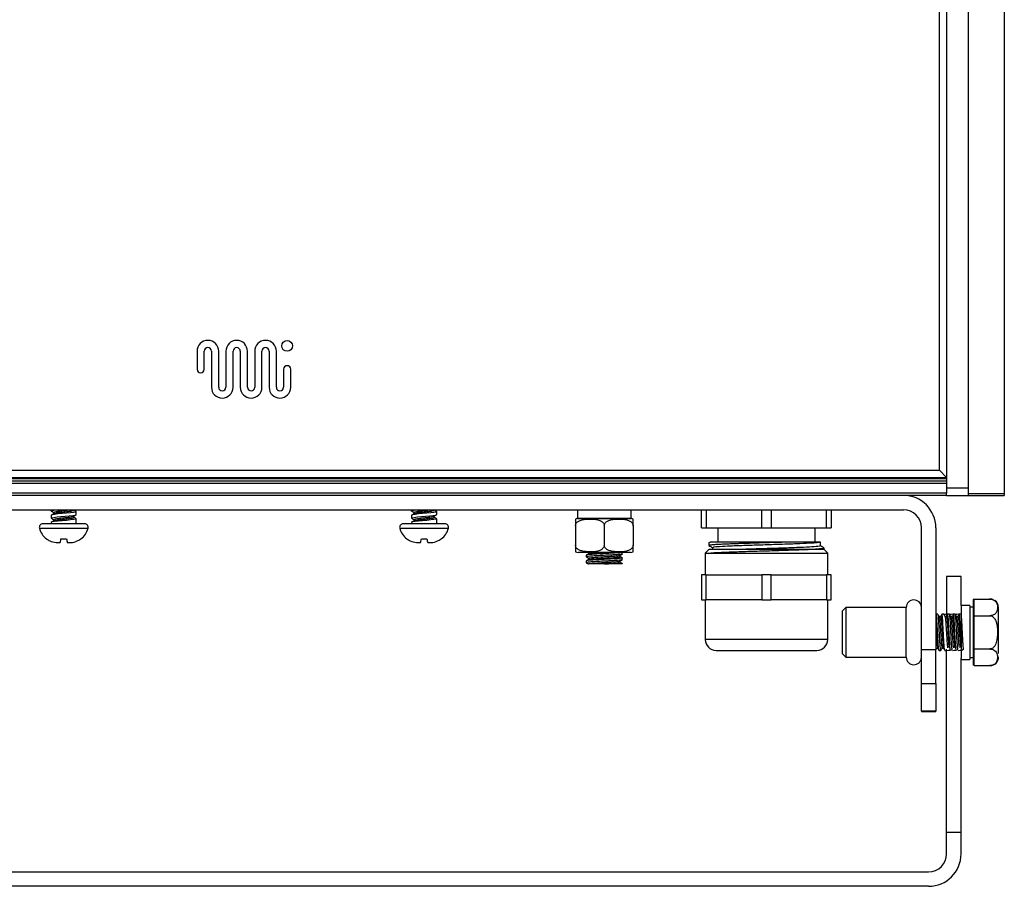
# Model space of a CAD drawing. Units: millimetres. Extents: x -459 to 419, y 0 to 604.
# Drawn here: x -31 to 106, y 0 to 120 of the extents above; entities that cross this region are included whole.
import ezdxf

# ---------------------------------------------------------------- set-up
doc = ezdxf.new("R2010")
doc.units = ezdxf.units.MM

msp = doc.modelspace()

# ---------------------------------------------------------------- linework, layer by layer
at = {"color": 7, "linetype": 'Continuous', "lineweight": 25}
for p, q in [((97.5, 198.24), (97.5, 55.24)), ((100.5, 199.04), (100.5, 54.44)), ((100.5, 198.24), (100.5, 55.24)), ((105.5, 199.04), (105.5, 54.44)), ((96.5, 57.74), (96.5, 195.74)), ((-6.5, 74.24), (-6.5, 71.74)), ((-5.5, 71.74), (-5.5, 74.24)), ((-4.5, 74.24), (-4.5, 69.24)), ((-3.5, 69.24), (-3.5, 74.24)), ((-2.5, 74.24), (-2.5, 69.24)), ((-1.5, 69.24), (-1.5, 74.24)), ((-0.5, 74.24), (-0.5, 69.24)), ((0.5, 69.24), (0.5, 74.24)), ((1.5, 74.24), (1.5, 69.24)), ((2.5, 69.24), (2.5, 74.24)), ((3.5, 74.24), (3.5, 69.24)), ((4.5, 69.24), (4.5, 74.24)), ((5.5, 71.74), (5.5, 69.24)), ((6.5, 69.24), (6.5, 71.74)), ((-96.5, 57.74), (96.5, 57.74)), ((96.5, 57.74), (97.5, 56.74)), ((-97.5, 56.74), (97.5, 56.74)), ((97.5, 56.54), (-97.5, 56.54)), ((-97.5, 56.24), (97.5, 56.24)), ((-97.5, 55.94), (97.5, 55.94)), ((97.5, 55.94), (97.5, 54.54)), ((100.5, 55.24), (97.5, 55.24)), ((97.5, 54.54), (-97.5, 54.54)), ((97.5, 54.24), (-97.5, 54.24)), ((97.5, 54.24), (97.5, 54.54)), ((97.5, 54.24), (100.5, 54.24)), ((105.5, 54.44), (100.5, 54.44)), ((100.5, 54.44), (100.5, 54.24)), ((100.5, 54.24), (105.5, 54.24)), ((105.5, 54.44), (105.5, 54.24)), ((-91.5, 52.24), (91.5, 52.24)), ((-26.75, 52.24), (-26.75, 52.09)), ((-23.6, 52.19), (-23.6, 52.24)), ((-23.25, 51.59), (-23.25, 51.99)), ((23.25, 52.24), (23.25, 52.09)), ((26.4, 52.19), (26.4, 52.24)), ((26.75, 51.59), (26.75, 51.99)), ((46.3, 52.24), (46.3, 51.04)), ((53.75, 51.04), (53.75, 52.24)), ((63.5, 49.74), (63.5, 52.24)), ((81.5, 52.24), (81.5, 49.74)), ((-26.75, 51.49), (-26.75, 51.09)), ((-26.4, 51.88), (-26.4, 51.7)), ((-26.4, 50.88), (-26.4, 50.7)), ((-23.6, 51.19), (-23.6, 51.37)), ((-23.25, 50.59), (-23.25, 50.99)), ((-23.25, 50.29), (-23.25, 50.59)), ((23.25, 51.49), (23.25, 51.09)), ((23.6, 51.88), (23.6, 51.7)), ((23.6, 50.88), (23.6, 50.7)), ((26.4, 51.19), (26.4, 51.37)), ((26.75, 50.59), (26.75, 50.99)), ((26.75, 50.29), (26.75, 50.59)), ((46.3, 51.04), (53.75, 51.04)), ((-26.75, 50.49), (-26.75, 50.29)), ((23.25, 50.49), (23.25, 50.29)), ((46, 50.04), (46, 47.34)), ((50, 50.04), (50, 47.34)), ((54, 50.04), (54, 47.34)), ((63.5, 49.74), (64.15, 49.74)), ((64.15, 49.74), (71.85, 49.74)), ((65.75, 49.74), (65.75, 47.74)), ((71.85, 49.74), (73.15, 49.74)), ((73.15, 49.74), (80.85, 49.74)), ((79.25, 47.74), (79.25, 49.74)), ((80.85, 49.74), (81.5, 49.74)), ((94, 32.83), (94, 49.74)), ((96, 49.74), (96, 32.83)), ((-22.62, 48.21), (-22.62, 48.19)), ((27.38, 48.21), (27.38, 48.19)), ((-25.69, 47.69), (-25.5, 47.69)), ((-24.5, 47.69), (-24.31, 47.69)), ((24.31, 47.69), (24.5, 47.69)), ((25.5, 47.69), (25.69, 47.69)), ((64.5, 46.74), (64, 46.24)), ((64.5, 47.69), (64.5, 47.29)), ((64.5, 47.28), (64.52, 47.27)), ((80.5, 46.74), (64.5, 46.74)), ((74.94, 47.74), (64.67, 47.74)), ((65, 47), (65, 46.74)), ((80, 47.22), (80, 47.75)), ((80.5, 46.74), (80.5, 46.94)), ((81, 46.24), (80.5, 46.74)), ((47.5, 45.96), (47.5, 45.71)), ((47.5, 45.16), (47.5, 44.91)), ((47.8, 46.34), (47.8, 46.14)), ((47.8, 45.54), (47.8, 45.34)), ((52.2, 45.73), (52.2, 45.93)), ((52.2, 44.93), (52.2, 45.13)), ((52.5, 46.11), (52.5, 46.36)), ((52.5, 45.31), (52.5, 45.56)), ((64, 46.24), (64, 43.24)), ((64, 46.24), (81, 46.24)), ((81, 43.24), (81, 46.24)), ((52.5, 44.74), (52.5, 44.76)), ((63.5, 43.24), (63.5, 39.74)), ((64.15, 43.24), (63.5, 43.24)), ((64.15, 39.74), (64.15, 43.24)), ((64.15, 43.24), (71.85, 43.24)), ((71.85, 43.24), (71.85, 39.74)), ((73.15, 43.24), (71.85, 43.24)), ((73.15, 39.74), (73.15, 43.24)), ((73.15, 43.24), (80.85, 43.24)), ((80.85, 43.24), (80.85, 39.74)), ((81.5, 43.24), (80.85, 43.24)), ((81.5, 39.74), (81.5, 43.24)), ((99.5, 43), (97.5, 43)), ((97.5, 43), (97.5, 37.58)), ((99.5, 38.94), (99.5, 43)), ((63.5, 39.74), (64.15, 39.74)), ((64, 39.74), (64, 34.24)), ((71.85, 39.74), (64.15, 39.74)), ((71.85, 39.74), (73.15, 39.74)), ((80.85, 39.74), (73.15, 39.74)), ((80.85, 39.74), (81.5, 39.74)), ((81, 34.24), (81, 39.74)), ((101.3, 39.86), (101.2, 39.74)), ((101.2, 39.74), (101.2, 37.49)), ((101.3, 39.86), (103.5, 39.86)), ((101.3, 37.55), (101.3, 39.86)), ((83.5, 38.69), (83, 38.19)), ((91.9, 38.69), (83.5, 38.69)), ((83.5, 38.69), (83.5, 31.79)), ((91.9, 31.79), (91.9, 38.69)), ((100.7, 38.94), (99.5, 38.94)), ((99.5, 38.94), (99.5, 31.67)), ((100.7, 38.94), (100.7, 31.49)), ((101.2, 38.74), (100.7, 38.74)), ((83, 38.19), (83, 34.11)), ((96.03, 37.72), (96, 37.67)), ((96.29, 37.74), (96.04, 37.74)), ((96.67, 37.44), (96.47, 37.44)), ((97.09, 37.74), (96.84, 37.74)), ((97.47, 37.44), (97.27, 37.44)), ((97.89, 37.74), (97.64, 37.74)), ((98.27, 37.44), (98.07, 37.44)), ((98.69, 37.74), (98.44, 37.74)), ((99.07, 37.44), (98.87, 37.44)), ((99.49, 37.74), (99.24, 37.74)), ((101.3, 37.55), (101.2, 37.49)), ((101.2, 37.49), (101.2, 32.98)), ((101.3, 37.55), (103.5, 37.55)), ((101.3, 32.93), (101.3, 37.55)), ((83, 34.11), (83, 32.29)), ((94, 28.13), (94, 32.83)), ((96, 32.83), (94, 32.83)), ((96, 28.13), (96, 32.83)), ((96.07, 33.04), (96.26, 33.04)), ((96.87, 33.04), (97.06, 33.04)), ((97.5, 7.51), (97.5, 32.9)), ((101.3, 32.93), (101.2, 32.98)), ((101.2, 32.98), (101.2, 30.73)), ((101.3, 32.93), (103.5, 32.93)), ((101.3, 30.62), (101.3, 32.93)), ((83, 32.29), (83.5, 31.79)), ((83.5, 31.79), (91.9, 31.79)), ((96.44, 32.74), (96.69, 32.74)), ((97.24, 32.74), (97.49, 32.74)), ((99.5, 7.51), (99.5, 31.67)), ((99.5, 31.49), (100.7, 31.49)), ((100.7, 31.74), (101.2, 31.74)), ((101.3, 30.62), (101.2, 30.73)), ((101.3, 30.62), (103.5, 30.62)), ((94, 28.13), (96, 28.13)), ((94, 24.3), (94, 28.13)), ((96, 28.13), (96, 24.3)), ((96, 24.3), (94, 24.3)), ((94, 24.3), (94, 24.27)), ((94, 24.27), (96, 24.27)), ((96, 24.27), (96, 24.3)), ((97.5, 4.5), (97.5, 7.51)), ((97.5, 7.51), (99.5, 7.51)), ((99.5, 4.5), (99.5, 7.51)), ((-95, 2), (95, 2)), ((95, 0), (-95, 0))]:
    msp.add_line(p, q, dxfattribs=at)
at = {"color": 8, "linetype": 'Continuous', "lineweight": 25}
for p, q in [((64.15, 52.24), (64.15, 49.74)), ((71.85, 49.74), (71.85, 52.24)), ((73.15, 52.24), (73.15, 49.74)), ((80.85, 49.74), (80.85, 52.24)), ((-21.62, 49.67), (-28.38, 49.67)), ((28.38, 49.67), (21.62, 49.67)), ((76.75, 34.24), (64, 34.24)), ((81, 34.24), (76.75, 34.24))]:
    msp.add_line(p, q, dxfattribs=at)
at = {"color": 7, "linetype": 'Continuous', "lineweight": 25, "flags": 128}
for points in [[(-23.29, 52.01), (-23.26, 52), (-23.25, 51.99), (-23.35, 51.93), (-23.64, 51.88), (-24.08, 51.83), (-24.62, 51.77), (-25.21, 51.72), (-25.78, 51.66), (-26.26, 51.61), (-26.59, 51.56), (-26.74, 51.5), (-26.75, 51.49), (-26.75, 51.49)], [(26.71, 52.01), (26.74, 52), (26.75, 51.99), (26.65, 51.93), (26.36, 51.88), (25.92, 51.83), (25.38, 51.77), (24.79, 51.72), (24.22, 51.66), (23.74, 51.61), (23.41, 51.56), (23.26, 51.5), (23.25, 51.49), (23.25, 51.49)], [(-26.72, 51.06), (-26.74, 51.07), (-26.75, 51.09), (-26.65, 51.14), (-26.36, 51.19), (-25.92, 51.25), (-25.38, 51.3), (-24.79, 51.36), (-24.22, 51.41), (-23.74, 51.46), (-23.41, 51.52), (-23.26, 51.57), (-23.25, 51.59), (-23.25, 51.59)], [(-23.29, 51.01), (-23.26, 51), (-23.25, 50.99), (-23.35, 50.93), (-23.64, 50.88), (-24.08, 50.83), (-24.62, 50.77), (-25.21, 50.72), (-25.78, 50.66), (-26.26, 50.61), (-26.59, 50.56), (-26.74, 50.5), (-26.75, 50.49), (-26.75, 50.49)], [(23.28, 51.06), (23.26, 51.07), (23.25, 51.09), (23.35, 51.14), (23.64, 51.19), (24.08, 51.25), (24.62, 51.3), (25.21, 51.36), (25.78, 51.41), (26.26, 51.46), (26.59, 51.52), (26.74, 51.57), (26.75, 51.59), (26.75, 51.59)], [(26.71, 51.01), (26.74, 51), (26.75, 50.99), (26.65, 50.93), (26.36, 50.88), (25.92, 50.83), (25.38, 50.77), (24.79, 50.72), (24.22, 50.66), (23.74, 50.61), (23.41, 50.56), (23.26, 50.5), (23.25, 50.49), (23.25, 50.49)]]:
    msp.add_lwpolyline(points, dxfattribs=at)
at = {"color": 7, "linetype": 'Continuous', "lineweight": 25}
msp.add_circle((6, 74.99), 0.75, dxfattribs=at)
for centre, radius, start, end in [((-5, 74.24), 1.5, 0, 180), ((-1, 74.24), 1.5, 0, 180), ((3, 74.24), 1.5, 0, 180), ((-5, 74.24), 0.5, 0, 180), ((-1, 74.24), 0.5, 0, 180), ((3, 74.24), 0.5, 0, 180), ((-6, 71.74), 0.5, 180, 0), ((6, 71.74), 0.5, 0, 180), ((-3, 69.24), 1.5, 180, 0), ((-3, 69.24), 0.5, 180, 0), ((1, 69.24), 1.5, 180, 0), ((1, 69.24), 0.5, 180, 0), ((5, 69.24), 1.5, 180, 0), ((5, 69.24), 0.5, 180, 0), ((91.5, 49.74), 4.5, 0, 90), ((91.5, 49.74), 2.5, 0, 90), ((46.38, 50.04), 1, 90, 112.59), ((53.62, 50.04), 1, 67.1672, 90), ((-27.89, 49.79), 0.5, 90, 193.7741), ((-25.85, 50.29), 2.6, 193.7741, 233.8049), ((-24.15, 50.29), 2.6, 306.1786, 346.2259), ((-22.11, 49.79), 0.5, 346.2259, 90), ((22.11, 49.79), 0.5, 90, 193.7741), ((24.15, 50.29), 2.6, 193.7741, 233.8049), ((25.85, 50.29), 2.6, 306.1786, 346.2259), ((27.89, 49.79), 0.5, 346.2259, 90), ((46.38, 47.34), 1, 247.1672, 270), ((53.62, 47.34), 1, 270, 292.59), ((92.95, 38.69), 1.05, 2.7286, 180), ((103.5, 38.66), 1.2, 69.9037, 95.2803), ((103.5, 38.66), 1.2, 0, 55.5597), ((65.5, 34.24), 1.5, 180, 270), ((79.5, 34.24), 1.5, 270, 0), ((92.95, 31.79), 1.05, 180, 357.2714), ((103.5, 31.82), 1.2, 271.2439, 0), ((95, 4.5), 2.5, 270, 0), ((95, 4.5), 4.5, 270, 0)]:
    msp.add_arc(centre, radius, start, end, dxfattribs=at)
for points, knots in [([(-26.71, 52.06), (-26.73, 52.07), (-26.75, 52.07), (-26.75, 52.1), (-26.68, 52.14), (-26.42, 52.19), (-26.14, 52.22), (-26.02, 52.24)], [0, 0, 0, 0, 0.056042, 0.141166, 0.449038, 0.756972, 1, 1, 1, 1]), ([(-26.73, 52.06), (-26.67, 52.03), (-26.56, 51.96), (-26.45, 51.9), (-26.4, 51.87)], [0, 0, 0, 0, 0.537047, 1, 1, 1, 1]), ([(-26.37, 51.88), (-26.37, 51.9), (-26.37, 51.94), (-26.07, 52), (-25.55, 52.07), (-24.94, 52.14), (-24.43, 52.2), (-24.23, 52.23), (-24.18, 52.24)], [0, 0, 0, 0, 0.134591, 0.334887, 0.533697, 0.732506, 0.932802, 1, 1, 1, 1]), ([(-26.37, 51.69), (-26.37, 51.7), (-26.37, 51.74), (-26.07, 51.81), (-25.55, 51.88), (-24.93, 51.95), (-24.32, 52.02), (-23.85, 52.09), (-23.6, 52.15), (-23.63, 52.18), (-23.63, 52.19)], [0, 0, 0, 0, 0.093698, 0.235006, 0.375266, 0.515525, 0.656834, 0.796418, 0.938245, 1, 1, 1, 1]), ([(-23.27, 52.01), (-23.33, 52.05), (-23.44, 52.11), (-23.55, 52.17), (-23.6, 52.2)], [0, 0, 0, 0, 0.542561, 1, 1, 1, 1]), ([(23.29, 52.06), (23.27, 52.07), (23.25, 52.07), (23.25, 52.1), (23.32, 52.14), (23.58, 52.19), (23.86, 52.22), (23.98, 52.24)], [0, 0, 0, 0, 0.056042, 0.141166, 0.449038, 0.756972, 1, 1, 1, 1]), ([(23.27, 52.06), (23.33, 52.03), (23.44, 51.96), (23.55, 51.9), (23.6, 51.87)], [0, 0, 0, 0, 0.537147, 1, 1, 1, 1]), ([(23.63, 51.88), (23.63, 51.9), (23.63, 51.94), (23.93, 52), (24.45, 52.07), (25.06, 52.14), (25.57, 52.2), (25.77, 52.23), (25.82, 52.24)], [0, 0, 0, 0, 0.134591, 0.334887, 0.533697, 0.732506, 0.932802, 1, 1, 1, 1]), ([(23.63, 51.69), (23.63, 51.7), (23.63, 51.74), (23.93, 51.81), (24.45, 51.88), (25.07, 51.95), (25.68, 52.02), (26.15, 52.09), (26.4, 52.15), (26.37, 52.18), (26.37, 52.19)], [0, 0, 0, 0, 0.093698, 0.235006, 0.375266, 0.515525, 0.656834, 0.796418, 0.938245, 1, 1, 1, 1]), ([(26.73, 52.01), (26.67, 52.05), (26.56, 52.11), (26.45, 52.17), (26.4, 52.2)], [0, 0, 0, 0, 0.542561, 1, 1, 1, 1]), ([(-26.38, 51.72), (-26.43, 51.68), (-26.55, 51.61), (-26.67, 51.54), (-26.73, 51.51)], [0, 0, 0, 0, 0.499307, 1, 1, 1, 1]), ([(-26.73, 51.06), (-26.67, 51.03), (-26.55, 50.96), (-26.44, 50.89), (-26.38, 50.86)], [0, 0, 0, 0, 0.50052, 1, 1, 1, 1]), ([(-26.38, 50.72), (-26.44, 50.68), (-26.55, 50.61), (-26.67, 50.54), (-26.73, 50.51)], [0, 0, 0, 0, 0.4993807, 1, 1, 1, 1]), ([(-26.35, 50.86), (-26.37, 50.86), (-26.45, 50.89), (-26.32, 50.95), (-25.97, 51.02), (-25.42, 51.09), (-24.79, 51.16), (-24.19, 51.23), (-23.77, 51.3), (-23.58, 51.35), (-23.62, 51.38), (-23.62, 51.38)], [0, 0, 0, 0, 0.0357069, 0.169182, 0.3026571, 0.4371307, 0.5699629, 0.7049299, 0.8376327, 0.9724348, 1, 1, 1, 1]), ([(-26.39, 50.69), (-26.37, 50.71), (-26.34, 50.75), (-25.97, 50.82), (-25.42, 50.89), (-24.79, 50.96), (-24.2, 51.03), (-23.77, 51.1), (-23.56, 51.17), (-23.63, 51.2), (-23.66, 51.22)], [0, 0, 0, 0, 0.117906, 0.249836, 0.382753, 0.514047, 0.647451, 0.778617, 0.911859, 1, 1, 1, 1]), ([(-23.63, 51.35), (-23.57, 51.39), (-23.45, 51.46), (-23.33, 51.53), (-23.27, 51.56)], [0, 0, 0, 0, 0.4993255, 1, 1, 1, 1]), ([(-23.27, 51.01), (-23.33, 51.05), (-23.44, 51.11), (-23.55, 51.17), (-23.6, 51.2)], [0, 0, 0, 0, 0.544793, 1, 1, 1, 1]), ([(23.62, 51.72), (23.57, 51.68), (23.45, 51.61), (23.33, 51.54), (23.27, 51.51)], [0, 0, 0, 0, 0.499307, 1, 1, 1, 1]), ([(23.27, 51.06), (23.33, 51.03), (23.45, 50.96), (23.56, 50.89), (23.62, 50.86)], [0, 0, 0, 0, 0.50052, 1, 1, 1, 1]), ([(23.62, 50.72), (23.56, 50.68), (23.45, 50.61), (23.33, 50.54), (23.27, 50.51)], [0, 0, 0, 0, 0.4993807, 1, 1, 1, 1]), ([(23.65, 50.86), (23.63, 50.86), (23.55, 50.89), (23.68, 50.95), (24.03, 51.02), (24.58, 51.09), (25.21, 51.16), (25.81, 51.23), (26.23, 51.3), (26.42, 51.35), (26.38, 51.38), (26.38, 51.38)], [0, 0, 0, 0, 0.0357069, 0.169182, 0.3026571, 0.4371307, 0.5699629, 0.7049299, 0.8376327, 0.9724348, 1, 1, 1, 1]), ([(23.61, 50.69), (23.63, 50.71), (23.66, 50.75), (24.03, 50.82), (24.58, 50.89), (25.21, 50.96), (25.8, 51.03), (26.23, 51.1), (26.44, 51.17), (26.37, 51.2), (26.34, 51.22)], [0, 0, 0, 0, 0.117906, 0.249836, 0.382753, 0.514047, 0.647451, 0.778617, 0.911859, 1, 1, 1, 1]), ([(26.37, 51.35), (26.43, 51.39), (26.55, 51.46), (26.67, 51.53), (26.73, 51.56)], [0, 0, 0, 0, 0.4993255, 1, 1, 1, 1]), ([(26.73, 51.01), (26.67, 51.05), (26.56, 51.11), (26.45, 51.17), (26.4, 51.2)], [0, 0, 0, 0, 0.544793, 1, 1, 1, 1]), ([(46, 50.04), (46.01, 50.1), (46.02, 50.21), (46.11, 50.4), (46.31, 50.62), (46.86, 50.9), (47.75, 50.98), (48.67, 50.96), (49.33, 50.81), (49.68, 50.62), (49.88, 50.41), (49.98, 50.23), (49.99, 50.1), (50, 50.04)], [0, 0, 0, 0, 0.032811, 0.06548, 0.117721, 0.205309, 0.450015, 0.680768, 0.795996, 0.880608, 0.928373, 0.966718, 1, 1, 1, 1]), ([(46, 50.95), (46, 50.94), (46, 50.94), (46, 50.81), (46, 50.62), (46, 50.41), (46, 50.23), (46, 50.1), (46, 50.04)], [0, 0, 0, 0, 0.361918, 0.592235, 0.761359, 0.856832, 0.933475, 1, 1, 1, 1]), ([(50, 51.04), (49.54, 51.04), (48.84, 51.04), (48, 51.04), (47.42, 51.04), (46.96, 51.04), (46.5, 51.04), (46.43, 51.04), (46.38, 51.04)], [0, 0, 0, 0, 0.239443, 0.369674, 0.5, 0.630231, 0.760557, 1, 1, 1, 1]), ([(53.62, 51.04), (53.57, 51.04), (53.5, 51.04), (53.04, 51.04), (52.58, 51.04), (52, 51.04), (51.16, 51.04), (50.46, 51.04), (50, 51.04)], [0, 0, 0, 0, 0.239443, 0.369674, 0.5, 0.630231, 0.760557, 1, 1, 1, 1]), ([(50, 50.04), (50.01, 50.1), (50.02, 50.21), (50.11, 50.4), (50.31, 50.62), (50.86, 50.9), (51.75, 50.98), (52.67, 50.96), (53.33, 50.81), (53.68, 50.62), (53.88, 50.41), (53.98, 50.23), (53.99, 50.1), (54, 50.04)], [0, 0, 0, 0, 0.032811, 0.06548, 0.117721, 0.205309, 0.450015, 0.680768, 0.795996, 0.880608, 0.928373, 0.966718, 1, 1, 1, 1]), ([(54, 50.04), (54, 50.1), (54, 50.21), (54, 50.4), (54, 50.62), (54, 50.9), (54, 50.98), (54, 50.95), (54, 50.95)], [0, 0, 0, 0, 0.065651, 0.131019, 0.235546, 0.4108, 0.90043, 1, 1, 1, 1]), ([(-22.11, 50.29), (-22.15, 50.29), (-22.21, 50.29), (-22.57, 50.29), (-22.94, 50.29), (-23.4, 50.29), (-24.08, 50.29), (-25, 50.29), (-25.92, 50.29), (-26.6, 50.29), (-27.06, 50.29), (-27.43, 50.29), (-27.79, 50.29), (-27.85, 50.29), (-27.89, 50.29)], [0, 0, 0, 0, 0.119721, 0.184831, 0.25, 0.31511, 0.380279, 0.5, 0.619721, 0.684831, 0.75, 0.81511, 0.880279, 1, 1, 1, 1]), ([(27.89, 50.29), (27.85, 50.29), (27.79, 50.29), (27.43, 50.29), (27.06, 50.29), (26.6, 50.29), (25.92, 50.29), (25, 50.29), (24.08, 50.29), (23.4, 50.29), (22.94, 50.29), (22.57, 50.29), (22.21, 50.29), (22.15, 50.29), (22.11, 50.29)], [0, 0, 0, 0, 0.119721, 0.184831, 0.25, 0.31511, 0.380279, 0.5, 0.619721, 0.684831, 0.75, 0.81511, 0.880279, 1, 1, 1, 1]), ([(-27.38, 48.19), (-27.38, 48.19), (-27.39, 48.18), (-27.38, 48.19), (-27.38, 48.21)], [0, 0, 0, 0, 0.005189, 1, 1, 1, 1]), ([(-27.38, 48.21), (-27.23, 48.11), (-26.83, 47.86), (-26.23, 47.7), (-25.81, 47.69), (-25.69, 47.69)], [0, 0, 0, 0, 0.2901468, 0.7973847, 1, 1, 1, 1]), ([(-25.5, 47.69), (-25.5, 47.69), (-25.49, 47.71), (-25.45, 47.91), (-25.39, 48.14), (-25.38, 48.21)], [0, 0, 0, 0, 0.28967, 0.807416, 1, 1, 1, 1]), ([(-25.38, 48.21), (-25.21, 48.2), (-24.95, 48.18), (-24.7, 48.2), (-24.62, 48.21)], [0, 0, 0, 0, 0.685265, 1, 1, 1, 1]), ([(-24.62, 48.21), (-24.6, 48.11), (-24.54, 47.86), (-24.5, 47.7), (-24.5, 47.69), (-24.5, 47.69)], [0, 0, 0, 0, 0.290147, 0.797385, 1, 1, 1, 1]), ([(-24.31, 47.69), (-24.14, 47.69), (-23.65, 47.71), (-23.07, 47.91), (-22.72, 48.14), (-22.62, 48.21)], [0, 0, 0, 0, 0.28967, 0.807416, 1, 1, 1, 1]), ([(22.62, 48.19), (22.62, 48.19), (22.61, 48.18), (22.62, 48.19), (22.62, 48.21)], [0, 0, 0, 0, 0.005189, 1, 1, 1, 1]), ([(22.62, 48.21), (22.77, 48.11), (23.17, 47.86), (23.77, 47.7), (24.19, 47.69), (24.31, 47.69)], [0, 0, 0, 0, 0.2901468, 0.7973847, 1, 1, 1, 1]), ([(24.5, 47.69), (24.5, 47.69), (24.51, 47.71), (24.55, 47.91), (24.61, 48.14), (24.62, 48.21)], [0, 0, 0, 0, 0.28967, 0.807416, 1, 1, 1, 1]), ([(24.62, 48.21), (24.79, 48.2), (25.05, 48.18), (25.3, 48.2), (25.38, 48.21)], [0, 0, 0, 0, 0.685265, 1, 1, 1, 1]), ([(25.38, 48.21), (25.4, 48.11), (25.46, 47.86), (25.5, 47.7), (25.5, 47.69), (25.5, 47.69)], [0, 0, 0, 0, 0.290147, 0.797385, 1, 1, 1, 1]), ([(25.69, 47.69), (25.86, 47.69), (26.35, 47.71), (26.93, 47.91), (27.28, 48.14), (27.38, 48.21)], [0, 0, 0, 0, 0.28967, 0.807416, 1, 1, 1, 1]), ([(50, 47.34), (49.99, 47.28), (49.98, 47.16), (49.89, 46.97), (49.69, 46.76), (49.14, 46.47), (48.25, 46.4), (47.33, 46.42), (46.67, 46.57), (46.32, 46.75), (46.12, 46.96), (46.02, 47.15), (46.01, 47.28), (46, 47.34)], [0, 0, 0, 0, 0.0328107, 0.0654802, 0.1177208, 0.2053089, 0.4500149, 0.680768, 0.7959956, 0.8806079, 0.9283733, 0.9667177, 1, 1, 1, 1]), ([(46, 47.34), (46, 47.28), (46, 47.16), (46, 46.97), (46, 46.76), (46, 46.47), (46, 46.39), (46, 46.42), (46, 46.43)], [0, 0, 0, 0, 0.065651, 0.131019, 0.235546, 0.4108, 0.90043, 1, 1, 1, 1]), ([(54, 47.34), (53.99, 47.28), (53.98, 47.16), (53.89, 46.97), (53.69, 46.76), (53.14, 46.47), (52.25, 46.4), (51.33, 46.42), (50.67, 46.57), (50.32, 46.75), (50.12, 46.96), (50.02, 47.15), (50.01, 47.28), (50, 47.34)], [0, 0, 0, 0, 0.032811, 0.06548, 0.117721, 0.205309, 0.450015, 0.680768, 0.795996, 0.880608, 0.928373, 0.966718, 1, 1, 1, 1]), ([(54, 46.43), (54, 46.43), (54, 46.43), (54, 46.57), (54, 46.75), (54, 46.96), (54, 47.15), (54, 47.28), (54, 47.34)], [0, 0, 0, 0, 0.361918, 0.592235, 0.761359, 0.856832, 0.933475, 1, 1, 1, 1]), ([(64.52, 47.69), (64.51, 47.69), (64.48, 47.71), (64.59, 47.72), (64.67, 47.74)], [0, 0, 0, 0, 0.181424, 1, 1, 1, 1]), ([(74.94, 47.74), (74.55, 47.72), (73.95, 47.71), (73.03, 47.68), (72.2, 47.65), (71.36, 47.63), (70.5, 47.6), (69.86, 47.58), (69.23, 47.56), (68.72, 47.55), (68.04, 47.52), (67.32, 47.49), (66.69, 47.47), (66.22, 47.45), (65.87, 47.43), (65.45, 47.41), (65.1, 47.38), (64.8, 47.35), (64.61, 47.33), (64.51, 47.3), (64.51, 47.29), (64.51, 47.29)], [0, 0, 0, 0, 0.08176, 0.122519, 0.18444, 0.247381, 0.291412, 0.358449, 0.381104, 0.426819, 0.470848, 0.537882, 0.606216, 0.644416, 0.68294, 0.721694, 0.803455, 0.844214, 0.906135, 0.969075, 1, 1, 1, 1]), ([(64.51, 47.27), (64.6, 47.22), (64.76, 47.13), (64.92, 47.04), (65, 46.99)], [0, 0, 0, 0, 0.512718, 1, 1, 1, 1]), ([(64.52, 46.2), (64.56, 46.21), (64.63, 46.24), (65, 46.28), (65.45, 46.31), (65.89, 46.33), (66.38, 46.35), (67.09, 46.38), (68.1, 46.42), (69.27, 46.46), (70.54, 46.5), (71.89, 46.54), (73.24, 46.58), (74.58, 46.62), (75.84, 46.67), (77.03, 46.7), (78.08, 46.74), (78.97, 46.79), (79.68, 46.83), (80.18, 46.87), (80.46, 46.9), (80.48, 46.93), (80.48, 46.94)], [0, 0, 0, 0, 0.050588, 0.100736, 0.152136, 0.177002, 0.202015, 0.251856, 0.302925, 0.356795, 0.412228, 0.466094, 0.521523, 0.57539, 0.630819, 0.684688, 0.74012, 0.793987, 0.849415, 0.903286, 0.958718, 1, 1, 1, 1]), ([(79.99, 47.74), (79.89, 47.71), (79.69, 47.67), (78.51, 47.59), (76.74, 47.51), (74.47, 47.44), (72, 47.35), (69.58, 47.28), (67.46, 47.2), (65.91, 47.12), (65.06, 47.06), (65.09, 47.01), (65.1, 47)], [0, 0, 0, 0, 0.097835, 0.197244, 0.303286, 0.40802, 0.514749, 0.619164, 0.725663, 0.831028, 0.936393, 1, 1, 1, 1]), ([(80, 47.22), (79.92, 47.2), (79.77, 47.15), (78.55, 47.07), (76.75, 46.99), (74.47, 46.91), (72.02, 46.83), (70.12, 46.78), (69.27, 46.74), (69.09, 46.74)], [0, 0, 0, 0, 0.158449, 0.318878, 0.479307, 0.637756, 0.799224, 0.957192, 1, 1, 1, 1]), ([(79.99, 47.74), (79.98, 47.74), (79.93, 47.74), (79.23, 47.74), (77.67, 47.74), (76.06, 47.74), (75.1, 47.74), (74.94, 47.74)], [0, 0, 0, 0, 0.130883, 0.395268, 0.669561, 0.945809, 1, 1, 1, 1]), ([(80.49, 46.95), (80.4, 47), (80.24, 47.09), (80.08, 47.19), (80, 47.23)], [0, 0, 0, 0, 0.512613, 1, 1, 1, 1]), ([(50, 46.34), (49.54, 46.34), (48.84, 46.34), (48, 46.34), (47.42, 46.34), (46.96, 46.34), (46.5, 46.34), (46.43, 46.34), (46.38, 46.34)], [0, 0, 0, 0, 0.239443, 0.369674, 0.5, 0.630231, 0.760557, 1, 1, 1, 1]), ([(52.49, 46.11), (52.49, 46.11), (52.54, 46.09), (52.35, 46.06), (51.93, 46.02), (51.26, 45.98), (50.58, 45.94), (49.9, 45.91), (49.25, 45.87), (48.55, 45.83), (47.95, 45.79), (47.58, 45.75), (47.45, 45.72), (47.52, 45.7), (47.52, 45.7)], [0, 0, 0, 0, 0.012181, 0.116953, 0.221729, 0.32651, 0.431281, 0.48734, 0.580006, 0.672671, 0.777462, 0.882232, 0.98702, 1, 1, 1, 1]), ([(52.49, 45.31), (52.49, 45.31), (52.54, 45.29), (52.35, 45.26), (51.93, 45.22), (51.26, 45.18), (50.58, 45.14), (49.9, 45.11), (49.25, 45.07), (48.55, 45.03), (47.95, 44.99), (47.58, 44.95), (47.45, 44.92), (47.52, 44.9), (47.53, 44.9)], [0, 0, 0, 0, 0.012143, 0.116583, 0.221028, 0.325479, 0.429918, 0.4858, 0.578173, 0.670546, 0.775005, 0.879444, 0.983902, 1, 1, 1, 1]), ([(52.42, 46.34), (52.39, 46.33), (52.33, 46.31), (51.92, 46.27), (51.26, 46.23), (50.58, 46.19), (49.9, 46.16), (49.25, 46.12), (48.54, 46.08), (47.95, 46.04), (47.56, 46), (47.53, 45.97), (47.51, 45.96)], [0, 0, 0, 0, 0.0610508, 0.1757272, 0.2904096, 0.4050801, 0.4664365, 0.5678585, 0.6692797, 0.7839725, 0.8986422, 1, 1, 1, 1]), ([(47.81, 46.15), (47.76, 46.12), (47.66, 46.06), (47.56, 46), (47.51, 45.97)], [0, 0, 0, 0, 0.499893, 1, 1, 1, 1]), ([(47.51, 45.7), (47.56, 45.67), (47.66, 45.62), (47.75, 45.56), (47.8, 45.53)], [0, 0, 0, 0, 0.51611, 1, 1, 1, 1]), ([(52.49, 45.56), (52.49, 45.56), (52.54, 45.54), (52.35, 45.51), (51.93, 45.47), (51.26, 45.43), (50.58, 45.39), (49.9, 45.36), (49.25, 45.32), (48.54, 45.28), (47.95, 45.24), (47.56, 45.2), (47.53, 45.17), (47.51, 45.16)], [0, 0, 0, 0, 0.012496, 0.119972, 0.227452, 0.334938, 0.442412, 0.499919, 0.594976, 0.690033, 0.797529, 0.905003, 1, 1, 1, 1]), ([(47.81, 45.35), (47.76, 45.32), (47.66, 45.26), (47.56, 45.2), (47.51, 45.17)], [0, 0, 0, 0, 0.499899, 1, 1, 1, 1]), ([(47.8, 44.74), (47.81, 44.75), (47.84, 44.78), (48.22, 44.82), (48.93, 44.87), (49.83, 44.93), (50.77, 44.98), (51.55, 45.04), (52.07, 45.08), (52.13, 45.11), (52.15, 45.13)], [0, 0, 0, 0, 0.0847823, 0.2220944, 0.3572944, 0.494318, 0.6298462, 0.7664188, 0.9024179, 1, 1, 1, 1]), ([(47.85, 45.54), (47.84, 45.55), (47.82, 45.57), (48.19, 45.62), (48.88, 45.67), (49.78, 45.73), (50.71, 45.78), (51.51, 45.83), (52.05, 45.88), (52.12, 45.91), (52.16, 45.93)], [0, 0, 0, 0, 0.072528, 0.210776, 0.346705, 0.484745, 0.620932, 0.7586, 0.895189, 1, 1, 1, 1]), ([(47.84, 46.15), (47.84, 46.15), (47.82, 46.17), (48.17, 46.21), (48.83, 46.26), (49.53, 46.31), (49.93, 46.33), (50.02, 46.34)], [0, 0, 0, 0, 0.067648, 0.350352, 0.62808, 0.910529, 1, 1, 1, 1]), ([(47.85, 45.35), (47.85, 45.35), (47.83, 45.37), (48.2, 45.42), (48.88, 45.47), (49.78, 45.52), (50.71, 45.57), (51.52, 45.63), (52.09, 45.68), (52.16, 45.72), (52.2, 45.73)], [0, 0, 0, 0, 0.041588, 0.17965, 0.315397, 0.453252, 0.589255, 0.726738, 0.863144, 1, 1, 1, 1]), ([(53.62, 46.34), (53.57, 46.34), (53.5, 46.34), (53.04, 46.34), (52.58, 46.34), (52, 46.34), (51.16, 46.34), (50.46, 46.34), (50, 46.34)], [0, 0, 0, 0, 0.239443, 0.369674, 0.5, 0.630231, 0.760557, 1, 1, 1, 1]), ([(52.19, 45.93), (52.24, 45.95), (52.34, 46.01), (52.44, 46.07), (52.49, 46.1)], [0, 0, 0, 0, 0.4999022, 1, 1, 1, 1]), ([(52.19, 45.13), (52.24, 45.16), (52.34, 45.21), (52.44, 45.27), (52.49, 45.3)], [0, 0, 0, 0, 0.4998952, 1, 1, 1, 1]), ([(52.49, 45.57), (52.44, 45.6), (52.34, 45.66), (52.25, 45.71), (52.2, 45.74)], [0, 0, 0, 0, 0.520201, 1, 1, 1, 1]), ([(47.51, 44.9), (47.56, 44.87), (47.66, 44.81), (47.76, 44.75), (47.81, 44.73)], [0, 0, 0, 0, 0.500084, 1, 1, 1, 1]), ([(50.03, 44.74), (49.9, 44.74), (49.51, 44.74), (48.91, 44.74), (48.32, 44.74), (47.92, 44.74), (47.8, 44.74), (47.8, 44.74), (47.8, 44.74)], [0, 0, 0, 0, 0.116633, 0.32731, 0.537986, 0.748663, 0.95934, 1, 1, 1, 1]), ([(50.03, 44.74), (50.27, 44.75), (50.82, 44.78), (51.56, 44.83), (52.1, 44.88), (52.16, 44.92), (52.19, 44.93)], [0, 0, 0, 0, 0.21114, 0.479623, 0.746979, 1, 1, 1, 1]), ([(52.45, 44.74), (52.36, 44.74), (52.17, 44.74), (51.63, 44.74), (50.94, 44.74), (50.36, 44.74), (50.07, 44.74), (50.03, 44.74)], [0, 0, 0, 0, 0.233768, 0.467541, 0.724434, 0.964237, 1, 1, 1, 1]), ([(52.49, 44.77), (52.44, 44.8), (52.34, 44.86), (52.25, 44.91), (52.2, 44.94)], [0, 0, 0, 0, 0.5188541, 1, 1, 1, 1]), ([(52.46, 44.77), (52.48, 44.77), (52.52, 44.76), (52.48, 44.74), (52.45, 44.74)], [0, 0, 0, 0, 0.443918, 1, 1, 1, 1]), ([(103.5, 39.86), (103.57, 39.85), (103.71, 39.84), (103.93, 39.78), (104.18, 39.65), (104.49, 39.3), (104.58, 38.72), (104.52, 38.16), (104.24, 37.81), (104.04, 37.67), (103.79, 37.57), (103.61, 37.55), (103.51, 37.55), (103.5, 37.55)], [0, 0, 0, 0, 0.03832, 0.076483, 0.136244, 0.234245, 0.487585, 0.759312, 0.829631, 0.900385, 0.946188, 0.992375, 1, 1, 1, 1]), ([(104.7, 32.28), (104.7, 32.53), (104.7, 32.92), (104.7, 33.69), (104.7, 34.35), (104.7, 35.04), (104.7, 35.93), (104.7, 36.99), (104.7, 37.83), (104.7, 38.31), (104.7, 38.55), (104.7, 38.67), (104.7, 38.65), (104.7, 38.64)], [0, 0, 0, 0, 0.143639, 0.221821, 0.299944, 0.378127, 0.456249, 0.599888, 0.743527, 0.821709, 0.899832, 0.978014, 1, 1, 1, 1]), ([(96.43, 32.77), (96.42, 32.79), (96.4, 32.83), (96.37, 33.1), (96.34, 33.51), (96.3, 34.16), (96.26, 34.95), (96.21, 35.81), (96.17, 36.6), (96.13, 37.24), (96.08, 37.63), (96.05, 37.79), (96.03, 37.71), (96.03, 37.7)], [0, 0, 0, 0, 0.083596, 0.140736, 0.235187, 0.329637, 0.436447, 0.543235, 0.650042, 0.756832, 0.863626, 0.970426, 1, 1, 1, 1]), ([(96.7, 32.77), (96.7, 32.76), (96.68, 32.69), (96.65, 32.82), (96.62, 33.1), (96.59, 33.51), (96.55, 34.16), (96.51, 34.95), (96.46, 35.81), (96.42, 36.6), (96.38, 37.23), (96.33, 37.66), (96.31, 37.71), (96.29, 37.73)], [0, 0, 0, 0, 0.029053, 0.133594, 0.18953, 0.281992, 0.374454, 0.479015, 0.583555, 0.688113, 0.792655, 0.897201, 1, 1, 1, 1]), ([(96.48, 37.42), (96.45, 37.47), (96.39, 37.57), (96.33, 37.67), (96.3, 37.72)], [0, 0, 0, 0, 0.499909, 1, 1, 1, 1]), ([(96.47, 37.43), (96.47, 37.43), (96.48, 37.49), (96.52, 37.26), (96.57, 36.74), (96.62, 35.91), (96.68, 34.98), (96.73, 34.08), (96.79, 33.41), (96.83, 33.05), (96.86, 33.07), (96.87, 33.08)], [0, 0, 0, 0, 0.005298, 0.136941, 0.270942, 0.402549, 0.53651, 0.668224, 0.801984, 0.933948, 1, 1, 1, 1]), ([(96.83, 37.73), (96.8, 37.68), (96.74, 37.58), (96.69, 37.48), (96.66, 37.44)], [0, 0, 0, 0, 0.521313, 1, 1, 1, 1]), ([(96.67, 37.43), (96.67, 37.43), (96.69, 37.49), (96.72, 37.26), (96.78, 36.74), (96.83, 35.91), (96.88, 34.98), (96.94, 34.08), (96.99, 33.41), (97.03, 33.05), (97.06, 33.07), (97.07, 33.08)], [0, 0, 0, 0, 0.005736, 0.137379, 0.27138, 0.402987, 0.536948, 0.668663, 0.802422, 0.934386, 1, 1, 1, 1]), ([(97.23, 32.77), (97.22, 32.8), (97.2, 32.83), (97.17, 33.1), (97.14, 33.51), (97.1, 34.16), (97.06, 34.95), (97.01, 35.81), (96.97, 36.6), (96.93, 37.24), (96.88, 37.63), (96.85, 37.79), (96.83, 37.71), (96.83, 37.7)], [0, 0, 0, 0, 0.080577, 0.137972, 0.232846, 0.327718, 0.435006, 0.542272, 0.649557, 0.756824, 0.864096, 0.971374, 1, 1, 1, 1]), ([(97.49, 32.74), (97.84, 32.75), (98.33, 32.77), (98.2, 33.1), (98.19, 33.51), (98.14, 34.16), (98.11, 34.95), (98.06, 35.81), (98.02, 36.6), (97.99, 37.23), (97.87, 37.65), (98.11, 37.76), (97.42, 37.74), (97.09, 37.73)], [0, 0, 0, 0, 0.127682, 0.178117, 0.261486, 0.344854, 0.439132, 0.53339, 0.627665, 0.721925, 0.816189, 0.910458, 1, 1, 1, 1]), ([(97.28, 37.43), (97.25, 37.48), (97.19, 37.58), (97.13, 37.68), (97.1, 37.73)], [0, 0, 0, 0, 0.499913, 1, 1, 1, 1]), ([(97.27, 37.43), (97.28, 37.4), (97.32, 37.33), (97.37, 36.77), (97.42, 35.96), (97.48, 35.03), (97.53, 34.14), (97.58, 33.41), (97.62, 33.2), (97.64, 33.09)], [0, 0, 0, 0, 0.139385, 0.284054, 0.426181, 0.570894, 0.713059, 0.857642, 1, 1, 1, 1]), ([(97.63, 37.73), (97.6, 37.68), (97.55, 37.58), (97.49, 37.48), (97.46, 37.44)], [0, 0, 0, 0, 0.515401, 1, 1, 1, 1]), ([(97.46, 37.4), (97.46, 37.41), (97.48, 37.5), (97.52, 37.29), (97.58, 36.78), (97.63, 35.96), (97.68, 35.03), (97.73, 34.14), (97.79, 33.41), (97.82, 33.2), (97.84, 33.09)], [0, 0, 0, 0, 0.025668, 0.163865, 0.304419, 0.442503, 0.5831, 0.721221, 0.861691, 1, 1, 1, 1]), ([(98, 32.88), (97.99, 32.94), (97.97, 33.09), (97.94, 33.51), (97.9, 34.16), (97.86, 34.95), (97.81, 35.81), (97.77, 36.6), (97.73, 37.24), (97.68, 37.63), (97.65, 37.79), (97.63, 37.72), (97.63, 37.7)], [0, 0, 0, 0, 0.062756, 0.166493, 0.270228, 0.387538, 0.504824, 0.622132, 0.73942, 0.856713, 0.974012, 1, 1, 1, 1]), ([(98.29, 32.74), (98.64, 32.75), (99.13, 32.77), (99, 33.1), (98.99, 33.51), (98.94, 34.16), (98.91, 34.95), (98.86, 35.81), (98.82, 36.6), (98.79, 37.23), (98.67, 37.65), (98.91, 37.76), (98.22, 37.74), (97.89, 37.73)], [0, 0, 0, 0, 0.127682, 0.178117, 0.261486, 0.344854, 0.439132, 0.53339, 0.627665, 0.721925, 0.816189, 0.910458, 1, 1, 1, 1]), ([(98.08, 37.43), (98.05, 37.48), (97.99, 37.58), (97.93, 37.68), (97.9, 37.73)], [0, 0, 0, 0, 0.499907, 1, 1, 1, 1]), ([(98.07, 37.42), (98.08, 37.4), (98.11, 37.34), (98.17, 36.81), (98.22, 36.02), (98.27, 35.09), (98.33, 34.19), (98.38, 33.45), (98.41, 33.22), (98.43, 33.11)], [0, 0, 0, 0, 0.132378, 0.278157, 0.421499, 0.56741, 0.710713, 0.85658, 1, 1, 1, 1]), ([(98.43, 37.73), (98.4, 37.68), (98.35, 37.58), (98.29, 37.48), (98.26, 37.44)], [0, 0, 0, 0, 0.515617, 1, 1, 1, 1]), ([(98.27, 37.42), (98.28, 37.4), (98.32, 37.34), (98.37, 36.81), (98.42, 36.02), (98.48, 35.09), (98.53, 34.19), (98.58, 33.45), (98.62, 33.22), (98.64, 33.11)], [0, 0, 0, 0, 0.132781, 0.278492, 0.421768, 0.567611, 0.710847, 0.856647, 1, 1, 1, 1]), ([(98.8, 32.88), (98.79, 32.94), (98.77, 33.09), (98.74, 33.51), (98.7, 34.16), (98.66, 34.95), (98.61, 35.81), (98.57, 36.6), (98.53, 37.24), (98.48, 37.63), (98.45, 37.79), (98.43, 37.72), (98.43, 37.7)], [0, 0, 0, 0, 0.0627792, 0.1665531, 0.2703262, 0.3876787, 0.5050074, 0.6223573, 0.739688, 0.8570237, 0.9743654, 1, 1, 1, 1]), ([(99.09, 32.74), (99.44, 32.75), (99.93, 32.77), (99.8, 33.1), (99.79, 33.51), (99.74, 34.16), (99.71, 34.95), (99.66, 35.81), (99.62, 36.6), (99.59, 37.23), (99.47, 37.65), (99.71, 37.76), (99.02, 37.74), (98.69, 37.73)], [0, 0, 0, 0, 0.127682, 0.178117, 0.261486, 0.344854, 0.439132, 0.53339, 0.627665, 0.721925, 0.816189, 0.910458, 1, 1, 1, 1]), ([(98.88, 37.43), (98.85, 37.48), (98.79, 37.58), (98.73, 37.68), (98.7, 37.73)], [0, 0, 0, 0, 0.499904, 1, 1, 1, 1]), ([(98.87, 37.41), (98.88, 37.4), (98.91, 37.36), (98.96, 36.85), (99.02, 36.07), (99.07, 35.14), (99.12, 34.24), (99.18, 33.48), (99.21, 33.24), (99.23, 33.12)], [0, 0, 0, 0, 0.125084, 0.271979, 0.416626, 0.563742, 0.708271, 0.855431, 1, 1, 1, 1]), ([(99.23, 37.73), (99.2, 37.68), (99.15, 37.58), (99.09, 37.48), (99.06, 37.44)], [0, 0, 0, 0, 0.520021, 1, 1, 1, 1]), ([(99.07, 37.41), (99.08, 37.4), (99.12, 37.36), (99.17, 36.85), (99.22, 36.07), (99.27, 35.14), (99.33, 34.24), (99.38, 33.48), (99.42, 33.24), (99.43, 33.12)], [0, 0, 0, 0, 0.1254955, 0.2723207, 0.4169003, 0.5639465, 0.7084084, 0.8554989, 1, 1, 1, 1]), ([(99.5, 34.12), (99.5, 34.13), (99.48, 34.37), (99.46, 34.96), (99.41, 35.8), (99.37, 36.6), (99.33, 37.24), (99.28, 37.63), (99.25, 37.79), (99.23, 37.71), (99.23, 37.7)], [0, 0, 0, 0, 0.005407, 0.164524, 0.32361, 0.482723, 0.641811, 0.800906, 0.960009, 1, 1, 1, 1]), ([(103.5, 37.55), (103.57, 37.54), (103.71, 37.52), (103.93, 37.4), (104.18, 37.13), (104.49, 36.43), (104.58, 35.27), (104.52, 34.16), (104.24, 33.45), (104.04, 33.17), (103.79, 32.98), (103.61, 32.93), (103.51, 32.93), (103.5, 32.93)], [0, 0, 0, 0, 0.03832, 0.076483, 0.136244, 0.234245, 0.487585, 0.759312, 0.829631, 0.900385, 0.946188, 0.992375, 1, 1, 1, 1]), ([(96, 36.34), (96.01, 36.18), (96.04, 35.76), (96.09, 34.92), (96.14, 34.04), (96.19, 33.38), (96.24, 33.04), (96.26, 33.07), (96.27, 33.08)], [0, 0, 0, 0, 0.122757, 0.322053, 0.518284, 0.717162, 0.913869, 1, 1, 1, 1]), ([(96, 33.35), (96.01, 33.22), (96.04, 33.03), (96.06, 33.07), (96.07, 33.08)], [0, 0, 0, 0, 0.643633, 1, 1, 1, 1]), ([(96.26, 33.05), (96.29, 33), (96.34, 32.89), (96.4, 32.79), (96.43, 32.74)], [0, 0, 0, 0, 0.499887, 1, 1, 1, 1]), ([(96.7, 32.75), (96.73, 32.8), (96.79, 32.9), (96.85, 33), (96.88, 33.05)], [0, 0, 0, 0, 0.50012, 1, 1, 1, 1]), ([(97.06, 33.05), (97.08, 33), (97.14, 32.9), (97.2, 32.8), (97.23, 32.75)], [0, 0, 0, 0, 0.4998723, 1, 1, 1, 1]), ([(99.5, 32.97), (99.51, 32.95), (99.56, 32.87), (99.6, 32.79), (99.63, 32.74)], [0, 0, 0, 0, 0.337493, 1, 1, 1, 1]), ([(103.5, 32.93), (103.57, 32.92), (103.71, 32.92), (103.93, 32.85), (104.18, 32.72), (104.5, 32.36), (104.58, 31.8), (104.51, 31.27), (104.29, 30.93), (104.1, 30.77), (103.87, 30.67), (103.67, 30.62), (103.55, 30.62), (103.5, 30.62)], [0, 0, 0, 0, 0.038303, 0.076449, 0.136184, 0.234141, 0.499682, 0.731105, 0.807922, 0.885181, 0.933687, 0.97493, 1, 1, 1, 1]), ([(65.53, 32.74), (65.53, 32.74), (65.55, 32.74), (66.31, 32.74), (67.78, 32.74), (69.33, 32.74), (70.68, 32.74), (72.1, 32.74), (73.95, 32.74), (75.19, 32.74), (76, 32.74)], [0, 0, 0, 0, 0.070204, 0.249836, 0.429468, 0.526167, 0.624918, 0.723669, 0.820368, 1, 1, 1, 1]), ([(76, 32.74), (76.72, 32.74), (77.82, 32.74), (78.8, 32.74), (79.3, 32.74), (79.52, 32.74), (79.48, 32.74), (79.47, 32.74)], [0, 0, 0, 0, 0.359028, 0.552299, 0.749671, 0.947044, 1, 1, 1, 1])]:
    msp.add_open_spline(points, degree=3, knots=knots, dxfattribs=at)

doc.saveas('drawing.dxf')
